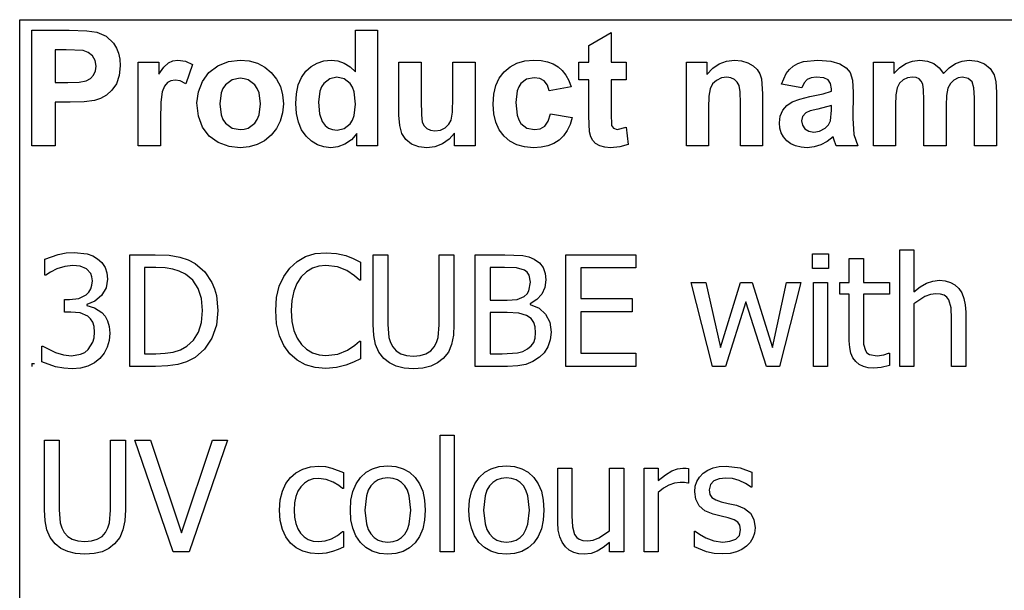
# Model space of a CAD drawing. Extents: x -8135 to 8135, y -6153 to 6153.
# Drawn here: x 4013 to 5771, y -3094 to -2074 of the extents above; entities that cross this region are included whole.
import ezdxf

# ---------------------------------------------------------------- set-up
doc = ezdxf.new("R2010")
doc.units = 0
doc.layers.get('0').update_dxf_attribs({"linetype": 'CONTINUOUS'})

msp = doc.modelspace()

# ---------------------------------------------------------------- linework, layer by layer
for p, q in [((4012.7, -2073.8), (8135.5, -2073.8)), ((4012.7, -3303.1), (4012.7, -2073.8)), ((4034.1, -2299.2), (4034.1, -2092.7)), ((4034.1, -2092.7), (4101, -2092.7)), ((4101, -2092.7), (4132.4, -2093.5)), ((4612.3, -2167.1), (4612.3, -2092.7)), ((4612.3, -2092.7), (4651.9, -2092.7)), ((4651.9, -2092.7), (4651.9, -2299.2)), ((4132.4, -2093.5), (4150.6, -2095.8)), ((4150.6, -2095.8), (4166.9, -2103.2)), ((4166.9, -2103.2), (4180.3, -2116)), ((5029.3, -2119.9), (5069, -2096.8)), ((5069, -2096.8), (5069, -2149.6)), ((4075.8, -2127.6), (4075.8, -2186.2)), ((4095.9, -2127.6), (4075.8, -2127.6)), ((4125.9, -2129.1), (4095.9, -2127.6)), ((4180.3, -2116), (4185.5, -2124.4)), ((4185.5, -2124.4), (4189.3, -2133.9)), ((5029.3, -2149.6), (5029.3, -2119.9)), ((4135.2, -2132.3), (4125.9, -2129.1)), ((4142.7, -2138.2), (4135.2, -2132.3)), ((4147.7, -2146.5), (4142.7, -2138.2)), ((4189.3, -2133.9), (4191.5, -2144.5)), ((4191.5, -2144.5), (4192.3, -2156.2)), ((4149.3, -2156.8), (4147.7, -2146.5)), ((4148.1, -2165.4), (4149.3, -2156.8)), ((4192.3, -2156.2), (4190.6, -2173.7)), ((4224.5, -2299.2), (4224.5, -2149.6)), ((4224.5, -2149.6), (4261.3, -2149.6)), ((4261.3, -2149.6), (4261.3, -2170.9)), ((4261.3, -2170.9), (4270.3, -2158.4)), ((4270.3, -2158.4), (4278.3, -2151)), ((4278.3, -2151), (4286.3, -2147.4)), ((4286.3, -2147.4), (4295.4, -2146.2)), ((4295.4, -2146.2), (4308.7, -2148.1)), ((4308.7, -2148.1), (4321.4, -2153.7)), ((4321.4, -2153.7), (4309.2, -2188.2)), ((4350.8, -2167.9), (4366.6, -2156)), ((4366.6, -2156), (4385.4, -2148.7)), ((4385.4, -2148.7), (4406.4, -2146.2)), ((4406.4, -2146.2), (4422.6, -2147.6)), ((4422.6, -2147.6), (4437.2, -2151.7)), ((4437.2, -2151.7), (4450.4, -2158.6)), ((4450.4, -2158.6), (4462, -2168.3)), ((4523.7, -2166), (4533.2, -2157.4)), ((4533.2, -2157.4), (4543.9, -2151.2)), ((4543.9, -2151.2), (4555.8, -2147.5)), ((4555.8, -2147.5), (4568.9, -2146.2)), ((4568.9, -2146.2), (4581, -2147.5)), ((4581, -2147.5), (4592.3, -2151.4)), ((4592.3, -2151.4), (4602.7, -2158)), ((4602.7, -2158), (4612.3, -2167.1)), ((4690, -2244.3), (4690, -2149.6)), ((4690, -2149.6), (4729.6, -2149.6)), ((4729.6, -2149.6), (4729.6, -2218.3)), ((4786.5, -2212.7), (4786.5, -2149.6)), ((4786.5, -2149.6), (4826.1, -2149.6)), ((4826.1, -2149.6), (4826.1, -2299.2)), ((4877.9, -2166.9), (4888.6, -2157.8)), ((4888.6, -2157.8), (4900.9, -2151.4)), ((4900.9, -2151.4), (4915, -2147.5)), ((4915, -2147.5), (4930.9, -2146.2)), ((4930.9, -2146.2), (4943.8, -2147)), ((4943.8, -2147), (4955.4, -2149.2)), ((4955.4, -2149.2), (4965.6, -2152.9)), ((4965.6, -2152.9), (4974.3, -2158)), ((4974.3, -2158), (4981.8, -2164.6)), ((5011.2, -2181.2), (5011.2, -2149.6)), ((5011.2, -2149.6), (5029.3, -2149.6)), ((5069, -2149.6), (5096.1, -2149.6)), ((5096.1, -2149.6), (5096.1, -2181.2)), ((5203.4, -2299.2), (5203.4, -2149.6)), ((5203.4, -2149.6), (5240.2, -2149.6)), ((5240.2, -2149.6), (5240.2, -2171.6)), ((5240.2, -2171.6), (5250.6, -2160.5)), ((5250.6, -2160.5), (5262.3, -2152.6)), ((5262.3, -2152.6), (5275.2, -2147.8)), ((5275.2, -2147.8), (5289.5, -2146.2)), ((5289.5, -2146.2), (5302, -2147.4)), ((5302, -2147.4), (5313.4, -2151)), ((5313.4, -2151), (5322.9, -2156.3)), ((5322.9, -2156.3), (5329.8, -2163)), ((5329.8, -2163), (5334.5, -2170.8)), ((5381.8, -2169.9), (5387.5, -2162.6)), ((5387.5, -2162.6), (5394.4, -2156.7)), ((5394.4, -2156.7), (5402.7, -2152.1)), ((5402.7, -2152.1), (5412.8, -2148.8)), ((5412.8, -2148.8), (5438.3, -2146.2)), ((5438.3, -2146.2), (5461.4, -2147.8)), ((5461.4, -2147.8), (5477.8, -2152.5)), ((5477.8, -2152.5), (5488.8, -2159.6)), ((5488.8, -2159.6), (5496, -2168.4)), ((5537.4, -2149.6), (5573.8, -2149.6)), ((5537.4, -2299.2), (5537.4, -2149.6)), ((5573.8, -2149.6), (5573.8, -2170)), ((5573.8, -2170), (5584.1, -2159.6)), ((5584.1, -2159.6), (5595.3, -2152.2)), ((5595.3, -2152.2), (5607.4, -2147.7)), ((5607.4, -2147.7), (5620.4, -2146.2)), ((5620.4, -2146.2), (5633.9, -2147.7)), ((5633.9, -2147.7), (5645.4, -2152.2)), ((5645.4, -2152.2), (5655, -2159.6)), ((5655, -2159.6), (5662.7, -2170)), ((5662.7, -2170), (5672.9, -2159.6)), ((5672.9, -2159.6), (5684, -2152.2)), ((5684, -2152.2), (5695.8, -2147.7)), ((5695.8, -2147.7), (5708.3, -2146.2)), ((5708.3, -2146.2), (5723.5, -2147.9)), ((5723.5, -2147.9), (5736.2, -2152.9)), ((5736.2, -2152.9), (5746.2, -2161.2)), ((5746.2, -2161.2), (5753.3, -2172.6)), ((4131.6, -2183), (4139, -2178.8)), ((4139, -2178.8), (4144.6, -2172.9)), ((4144.6, -2172.9), (4148.1, -2165.4)), ((4190.6, -2173.7), (4185.4, -2188.2)), ((4339, -2184.1), (4350.8, -2167.9)), ((4406.5, -2178.5), (4392.2, -2181.4)), ((4413.9, -2179.2), (4406.5, -2178.5)), ((4420.7, -2181.4), (4413.9, -2179.2)), ((4462, -2168.3), (4471.5, -2180)), ((4471.5, -2180), (4478.3, -2193.2)), ((4510.3, -2190.4), (4515.9, -2177.1)), ((4515.9, -2177.1), (4523.7, -2166)), ((4566.4, -2179.3), (4555.7, -2187.7)), ((4579.3, -2176.5), (4566.4, -2179.3)), ((4592.5, -2179.4), (4579.3, -2176.5)), ((4603.1, -2187.9), (4592.5, -2179.4)), ((4863.2, -2191.6), (4869.3, -2178.2)), ((4869.3, -2178.2), (4877.9, -2166.9)), ((4918.1, -2179.9), (4907.8, -2187.6)), ((4931.4, -2177.4), (4918.1, -2179.9)), ((4941.5, -2178.8), (4931.4, -2177.4)), ((4949.5, -2183.3), (4941.5, -2178.8)), ((4981.8, -2164.6), (4988.2, -2172.8)), ((4988.2, -2172.8), (4993.4, -2182.6)), ((5265.9, -2177.9), (5257.2, -2182.2)), ((5275.7, -2176.5), (5265.9, -2177.9)), ((5283.1, -2177.5), (5275.7, -2176.5)), ((5289.4, -2180.5), (5283.1, -2177.5)), ((5294.3, -2185.2), (5289.4, -2180.5)), ((5334.5, -2170.8), (5337.6, -2179.6)), ((5337.6, -2179.6), (5339.7, -2206.2)), ((5373.5, -2188.8), (5381.8, -2169.9)), ((5426.1, -2177.6), (5419, -2180.7)), ((5435.5, -2176.5), (5426.1, -2177.6)), ((5448.7, -2177.7), (5435.5, -2176.5)), ((5456.8, -2181.4), (5448.7, -2177.7)), ((5496, -2168.4), (5500, -2182.1)), ((5598.4, -2177.8), (5590.6, -2181.4)), ((5607.1, -2176.5), (5598.4, -2177.8)), ((5613.9, -2177.3), (5607.1, -2176.5)), ((5619.1, -2179.6), (5613.9, -2177.3)), ((5623, -2183.5), (5619.1, -2179.6)), ((5688.7, -2177.8), (5681.2, -2181.6)), ((5696.8, -2176.5), (5688.7, -2177.8)), ((5706.7, -2178.6), (5696.8, -2176.5)), ((5713.7, -2185), (5706.7, -2178.6)), ((5753.3, -2172.6), (5756.3, -2185.1)), ((4075.8, -2186.2), (4098.6, -2186.2)), ((4098.6, -2186.2), (4119.2, -2185.4)), ((4119.2, -2185.4), (4131.6, -2183)), ((4185.4, -2188.2), (4177.5, -2199.8)), ((4271.3, -2192.7), (4267.4, -2202.9)), ((4276.5, -2186.3), (4271.3, -2192.7)), ((4282.9, -2182.9), (4276.5, -2186.3)), ((4290.6, -2181.7), (4282.9, -2182.9)), ((4299.5, -2183.3), (4290.6, -2181.7)), ((4309.2, -2188.2), (4299.5, -2183.3)), ((4331.8, -2202.9), (4339, -2184.1)), ((4375.8, -2196.9), (4372.5, -2204.8)), ((4380.4, -2190.3), (4375.8, -2196.9)), ((4392.2, -2181.4), (4380.4, -2190.3)), ((4432.5, -2190.3), (4420.7, -2181.4)), ((4437.1, -2196.9), (4432.5, -2190.3)), ((4440.4, -2204.7), (4437.1, -2196.9)), ((4478.3, -2193.2), (4482.3, -2207.9)), ((4506.9, -2206), (4510.3, -2190.4)), ((4551.6, -2194), (4548.6, -2201.7)), ((4555.7, -2187.7), (4551.6, -2194)), ((4607.2, -2194.4), (4603.1, -2187.9)), ((4610.1, -2202.8), (4607.2, -2194.4)), ((4859.6, -2207.1), (4863.2, -2191.6)), ((4904, -2193.5), (4901.2, -2201.2)), ((4907.8, -2187.6), (4904, -2193.5)), ((4955.3, -2190.6), (4949.5, -2183.3)), ((4958.5, -2200.9), (4955.3, -2190.6)), ((4997.5, -2193.8), (4958.5, -2200.9)), ((4993.4, -2182.6), (4997.5, -2193.8)), ((5029.3, -2181.2), (5011.2, -2181.2)), ((5029.3, -2246.4), (5029.3, -2181.2)), ((5096.1, -2181.2), (5069, -2181.2)), ((5069, -2181.2), (5069, -2241.4)), ((5246, -2197.1), (5243.7, -2210.3)), ((5250.3, -2188.7), (5246, -2197.1)), ((5257.2, -2182.2), (5250.3, -2188.7)), ((5297.6, -2191.5), (5294.3, -2185.2)), ((5299.5, -2202.9), (5297.6, -2191.5)), ((5409.5, -2195.3), (5373.5, -2188.8)), ((5413.7, -2186.4), (5409.5, -2195.3)), ((5419, -2180.7), (5413.7, -2186.4)), ((5461, -2187.9), (5456.8, -2181.4)), ((5462.4, -2197.6), (5461, -2187.9)), ((5462.4, -2201.6), (5462.4, -2197.6)), ((5500, -2182.1), (5501.3, -2203.8)), ((5580.1, -2195.7), (5577.7, -2208)), ((5584.3, -2187.5), (5580.1, -2195.7)), ((5590.6, -2181.4), (5584.3, -2187.5)), ((5625.7, -2189.1), (5623, -2183.5)), ((5627.2, -2199.3), (5625.7, -2189.1)), ((5670.6, -2196.4), (5668.2, -2209.1)), ((5674.9, -2187.8), (5670.6, -2196.4)), ((5681.2, -2181.6), (5674.9, -2187.8)), ((5716.8, -2195.4), (5713.7, -2185)), ((5717.8, -2213.7), (5716.8, -2195.4)), ((5756.3, -2185.1), (5757.4, -2203.6)), ((4157.1, -2214.7), (4146.2, -2218.3)), ((4167.8, -2208.6), (4157.1, -2214.7)), ((4177.5, -2199.8), (4167.8, -2208.6)), ((4267.4, -2202.9), (4264.9, -2221.4)), ((4329.3, -2222.3), (4331.8, -2202.9)), ((4372.5, -2204.8), (4369.9, -2224.4)), ((4443, -2224.1), (4440.4, -2204.7)), ((4482.3, -2207.9), (4483.7, -2224)), ((4505.8, -2223.8), (4506.9, -2206)), ((4548.6, -2201.7), (4546.2, -2221.2)), ((4612.4, -2225), (4610.1, -2202.8)), ((4785.8, -2238.9), (4786.5, -2212.7)), ((4858.3, -2224.5), (4859.6, -2207.1)), ((4901.2, -2201.2), (4899, -2221.7)), ((5243.7, -2210.3), (5243, -2231.4)), ((5300.2, -2222.9), (5299.5, -2202.9)), ((5339.7, -2206.2), (5339.7, -2299.2)), ((5392.5, -2220.5), (5405.8, -2215.6)), ((5405.8, -2215.6), (5424, -2211.3)), ((5424, -2211.3), (5447.5, -2206.3)), ((5447.5, -2206.3), (5462.4, -2201.6)), ((5501.3, -2203.8), (5500.9, -2250)), ((5577.7, -2208), (5576.9, -2226.5)), ((5627.8, -2217.2), (5627.2, -2199.3)), ((5668.2, -2209.1), (5667.4, -2227.4)), ((5717.8, -2299.2), (5717.8, -2213.7)), ((5757.4, -2203.6), (5757.4, -2299.2)), ((4103, -2221.3), (4075.8, -2221.3)), ((4075.8, -2221.3), (4075.8, -2299.2)), ((4127.9, -2220.6), (4103, -2221.3)), ((4146.2, -2218.3), (4127.9, -2220.6)), ((4264.9, -2221.4), (4264.1, -2253)), ((4331.8, -2246.1), (4329.3, -2222.3)), ((4369.9, -2224.4), (4372.5, -2244.1)), ((4440.4, -2244), (4443, -2224.1)), ((4483.7, -2224), (4482.3, -2240.2)), ((4507, -2241.4), (4505.8, -2223.8)), ((4546.2, -2221.2), (4547.9, -2241.8)), ((4610, -2245.2), (4612.4, -2225)), ((4729.6, -2218.3), (4730.1, -2243.8)), ((4859.6, -2241.9), (4858.3, -2224.5)), ((4899, -2221.7), (4901.3, -2244.4)), ((5243, -2231.4), (5243, -2299.2)), ((5300.2, -2299.2), (5300.2, -2222.9)), ((5375.5, -2235.7), (5382.8, -2227)), ((5382.8, -2227), (5392.5, -2220.5)), ((5462.4, -2227.4), (5438.3, -2233.4)), ((5462.4, -2235.3), (5462.4, -2227.4)), ((5576.9, -2226.5), (5576.9, -2299.2)), ((5627.8, -2299.2), (5627.8, -2217.2)), ((5667.4, -2227.4), (5667.4, -2299.2)), ((4339, -2266), (4331.8, -2246.1)), ((4372.5, -2244.1), (4375.8, -2251.9)), ((4437.1, -2251.9), (4440.4, -2244)), ((4482.3, -2240.2), (4478.2, -2255)), ((4510.4, -2256.9), (4507, -2241.4)), ((4547.9, -2241.8), (4552.8, -2255.8)), ((4607, -2253.2), (4610, -2245.2)), ((4691.4, -2263.1), (4690, -2244.3)), ((4730.1, -2243.8), (4731.8, -2257)), ((4783.5, -2253.1), (4785.8, -2238.9)), ((4863.2, -2257.2), (4859.6, -2241.9)), ((4901.3, -2244.4), (4904.1, -2252.9)), ((4956.6, -2255.2), (4960.6, -2241.9)), ((4960.6, -2241.9), (4999.5, -2248.5)), ((4999.5, -2248.5), (4995.7, -2261.1)), ((5030.6, -2274.3), (5029.3, -2246.4)), ((5069, -2241.4), (5069.8, -2262.8)), ((5369.5, -2258.3), (5371, -2246.4)), ((5371, -2246.4), (5375.5, -2235.7)), ((5411, -2246.6), (5409, -2254.3)), ((5416.8, -2240.3), (5411, -2246.6)), ((5424.7, -2236.9), (5416.8, -2240.3)), ((5438.3, -2233.4), (5424.7, -2236.9)), ((5460.9, -2254.5), (5462.4, -2235.3)), ((5500.9, -2250), (5502.8, -2279.1)), ((4264.1, -2253), (4264.1, -2299.2)), ((4351, -2281.8), (4339, -2266)), ((4375.8, -2251.9), (4380.4, -2258.5)), ((4380.4, -2258.5), (4392.2, -2267.4)), ((4392.2, -2267.4), (4406.5, -2270.3)), ((4413.9, -2269.6), (4420.7, -2267.4)), ((4420.7, -2267.4), (4432.5, -2258.5)), ((4432.5, -2258.5), (4437.1, -2251.9)), ((4471.4, -2268.4), (4461.8, -2280.3)), ((4478.2, -2255), (4471.4, -2268.4)), ((4516.1, -2270.4), (4510.4, -2256.9)), ((4552.8, -2255.8), (4558.1, -2262.6)), ((4558.1, -2262.6), (4564.3, -2267.4)), ((4564.3, -2267.4), (4571.5, -2270.3)), ((4579.6, -2271.3), (4592.2, -2268.4)), ((4592.2, -2268.4), (4602.8, -2259.7)), ((4602.8, -2259.7), (4607, -2253.2)), ((4695.4, -2277.4), (4691.4, -2263.1)), ((4731.8, -2257), (4734.9, -2263.4)), ((4734.9, -2263.4), (4739.7, -2268.3)), ((4739.7, -2268.3), (4746.3, -2271.4)), ((4764, -2271), (4772.6, -2266.9)), ((4772.6, -2266.9), (4779.3, -2260.6)), ((4779.3, -2260.6), (4783.5, -2253.1)), ((4869.3, -2270.5), (4863.2, -2257.2)), ((4904.1, -2252.9), (4908, -2259.3)), ((4908, -2259.3), (4918.5, -2267.6)), ((4918.5, -2267.6), (4932, -2270.3)), ((4942.2, -2268.7), (4950.4, -2263.9)), ((4950.4, -2263.9), (4956.6, -2255.2)), ((4995.7, -2261.1), (4990.6, -2272)), ((5069.8, -2262.8), (5073.3, -2267.8)), ((5073.3, -2267.8), (5080, -2269.8)), ((5080, -2269.8), (5095.9, -2266)), ((5095.9, -2266), (5099.3, -2296.7)), ((5370.3, -2267.5), (5369.5, -2258.3)), ((5372.8, -2275.8), (5370.3, -2267.5)), ((5409, -2254.3), (5410.6, -2262)), ((5410.6, -2262), (5415.2, -2268.6)), ((5441.5, -2272.9), (5451.4, -2267.6)), ((5451.4, -2267.6), (5457.4, -2261.7)), ((5457.4, -2261.7), (5460.9, -2254.5)), ((4367.4, -2293.3), (4351, -2281.8)), ((4406.5, -2270.3), (4413.9, -2269.6)), ((4461.8, -2280.3), (4450.1, -2290)), ((4524.2, -2281.8), (4516.1, -2270.4)), ((4533.8, -2290.9), (4524.2, -2281.8)), ((4571.5, -2270.3), (4579.6, -2271.3)), ((4615.1, -2277.2), (4605.1, -2288.4)), ((4615.1, -2299.2), (4615.1, -2277.2)), ((4702.4, -2288), (4695.4, -2277.4)), ((4746.3, -2271.4), (4754.4, -2272.4)), ((4754.4, -2272.4), (4764, -2271)), ((4789.3, -2276.8), (4779.9, -2287.5)), ((4789.3, -2299.2), (4789.3, -2276.8)), ((4877.8, -2281.9), (4869.3, -2270.5)), ((4888.4, -2290.9), (4877.8, -2281.9)), ((4932, -2270.3), (4942.2, -2268.7)), ((4984.1, -2281.3), (4976.2, -2288.9)), ((4990.6, -2272), (4984.1, -2281.3)), ((5032.8, -2283), (5030.6, -2274.3)), ((5036.2, -2289.7), (5032.8, -2283)), ((5377, -2283.4), (5372.8, -2275.8)), ((5382.8, -2290), (5377, -2283.4)), ((5415.2, -2268.6), (5422.3, -2273.2)), ((5422.3, -2273.2), (5431, -2274.7)), ((5431, -2274.7), (5441.5, -2272.9)), ((5465.5, -2282.9), (5455, -2291.5)), ((5466.9, -2287.5), (5465.5, -2282.9)), ((5502.8, -2279.1), (5509.9, -2299.2)), ((4075.8, -2299.2), (4034.1, -2299.2)), ((4264.1, -2299.2), (4224.5, -2299.2)), ((4386.6, -2300.3), (4367.4, -2293.3)), ((4406.6, -2302.6), (4386.6, -2300.3)), ((4422.6, -2301.2), (4406.6, -2302.6)), ((4437.1, -2297), (4422.6, -2301.2)), ((4450.1, -2290), (4437.1, -2297)), ((4544.4, -2297.4), (4533.8, -2290.9)), ((4555.9, -2301.3), (4544.4, -2297.4)), ((4568.3, -2302.6), (4555.9, -2301.3)), ((4581, -2301), (4568.3, -2302.6)), ((4593.5, -2296.3), (4581, -2301)), ((4605.1, -2288.4), (4593.5, -2296.3)), ((4651.9, -2299.2), (4615.1, -2299.2)), ((4712.7, -2296), (4702.4, -2288)), ((4725.4, -2300.9), (4712.7, -2296)), ((4739.7, -2302.6), (4725.4, -2300.9)), ((4754.2, -2300.8), (4739.7, -2302.6)), ((4767.8, -2295.7), (4754.2, -2300.8)), ((4779.9, -2287.5), (4767.8, -2295.7)), ((4826.1, -2299.2), (4789.3, -2299.2)), ((4900.7, -2297.4), (4888.4, -2290.9)), ((4914.6, -2301.3), (4900.7, -2297.4)), ((4930.2, -2302.6), (4914.6, -2301.3)), ((4943.9, -2301.7), (4930.2, -2302.6)), ((4956.1, -2299.2), (4943.9, -2301.7)), ((4966.9, -2294.9), (4956.1, -2299.2)), ((4976.2, -2288.9), (4966.9, -2294.9)), ((5041.3, -2294.9), (5036.2, -2289.7)), ((5048.8, -2299), (5041.3, -2294.9)), ((5057.9, -2301.7), (5048.8, -2299)), ((5068.1, -2302.6), (5057.9, -2301.7)), ((5084.6, -2301.1), (5068.1, -2302.6)), ((5099.3, -2296.7), (5084.6, -2301.1)), ((5243, -2299.2), (5203.4, -2299.2)), ((5339.7, -2299.2), (5300.2, -2299.2)), ((5390, -2295.5), (5382.8, -2290)), ((5398.5, -2299.4), (5390, -2295.5)), ((5408.2, -2301.8), (5398.5, -2299.4)), ((5419.2, -2302.6), (5408.2, -2301.8)), ((5431.9, -2301.3), (5419.2, -2302.6)), ((5443.8, -2297.6), (5431.9, -2301.3)), ((5455, -2291.5), (5443.8, -2297.6)), ((5470.7, -2299.2), (5466.9, -2287.5)), ((5509.9, -2299.2), (5470.7, -2299.2)), ((5576.9, -2299.2), (5537.4, -2299.2)), ((5667.4, -2299.2), (5627.8, -2299.2)), ((5757.4, -2299.2), (5717.8, -2299.2)), ((4057.6, -2502), (4081.3, -2493.5)), ((4081.3, -2493.5), (4095.9, -2490.6)), ((4095.9, -2490.6), (4109.8, -2489.6)), ((4109.8, -2489.6), (4133.5, -2492.4)), ((4133.5, -2492.4), (4143.1, -2495.9)), ((4143.1, -2495.9), (4151.8, -2500.9)), ((4209.3, -2693.5), (4209.3, -2493.8)), ((4209.3, -2493.8), (4254.7, -2493.8)), ((4254.7, -2493.8), (4279.9, -2494.8)), ((4279.9, -2494.8), (4298.9, -2498)), ((4523.2, -2497.2), (4540.5, -2491.9)), ((4540.5, -2491.9), (4559.8, -2490.2)), ((4559.8, -2490.2), (4578.7, -2491.6)), ((4578.7, -2491.6), (4595, -2495.4)), ((4595, -2495.4), (4608.2, -2500.4)), ((4643.9, -2618.4), (4643.9, -2493.8)), ((4643.9, -2493.8), (4670.5, -2493.8)), ((4670.5, -2493.8), (4670.5, -2618.4)), ((4761.8, -2619), (4761.8, -2493.8)), ((4761.8, -2493.8), (4788.3, -2493.8)), ((4788.3, -2493.8), (4788.3, -2618.4)), ((4826.4, -2693.5), (4826.4, -2493.8)), ((4826.4, -2493.8), (4879.4, -2493.8)), ((4879.4, -2493.8), (4911.4, -2495.2)), ((4911.4, -2495.2), (4921.8, -2497.6)), ((4988.3, -2693.5), (4988.3, -2493.8)), ((4988.3, -2493.8), (5113.1, -2493.8)), ((5113.1, -2493.8), (5113.1, -2517.4)), ((5428.8, -2518.6), (5428.8, -2492.4)), ((5428.8, -2492.4), (5457.5, -2492.4)), ((5457.5, -2492.4), (5457.5, -2518.6)), ((5584.6, -2693.5), (5584.6, -2484.8)), ((5584.6, -2484.8), (5609.8, -2484.8)), ((5609.8, -2484.8), (5609.8, -2560.3)), ((4057.6, -2530.3), (4057.6, -2502)), ((4093.2, -2514.6), (4078.9, -2519.1)), ((4107.6, -2512.8), (4093.2, -2514.6)), ((4120.8, -2514.2), (4107.6, -2512.8)), ((4132, -2519), (4120.8, -2514.2)), ((4151.8, -2500.9), (4159.5, -2508)), ((4159.5, -2508), (4165.1, -2516.4)), ((4298.9, -2498), (4313.8, -2503)), ((4313.8, -2503), (4326.2, -2509.6)), ((4326.2, -2509.6), (4343.3, -2524.4)), ((4494.9, -2517.7), (4508, -2505.8)), ((4508, -2505.8), (4523.2, -2497.2)), ((4547.1, -2514.1), (4535.4, -2518.1)), ((4559.6, -2512.8), (4547.1, -2514.1)), ((4580.3, -2515.5), (4559.6, -2512.8)), ((4608.2, -2500.4), (4621.5, -2507.1)), ((4621.5, -2507.1), (4621.5, -2539.1)), ((4921.8, -2497.6), (4931.8, -2501.8)), ((4931.8, -2501.8), (4941.1, -2508.5)), ((4941.1, -2508.5), (4947.5, -2516.9)), ((5494.4, -2543.7), (5494.4, -2500.6)), ((5494.4, -2500.6), (5519.6, -2500.6)), ((5519.6, -2500.6), (5519.6, -2543.7)), ((4059.2, -2530.3), (4057.6, -2530.3)), ((4067.7, -2524.8), (4059.2, -2530.3)), ((4078.9, -2519.1), (4067.7, -2524.8)), ((4139.6, -2527.6), (4132, -2519)), ((4141.8, -2533.6), (4139.6, -2527.6)), ((4165.1, -2516.4), (4168.5, -2526.3)), ((4168.5, -2526.3), (4169.6, -2537.8)), ((4256.1, -2516.6), (4235.8, -2516.6)), ((4235.8, -2516.6), (4235.8, -2670.7)), ((4272.6, -2517.3), (4256.1, -2516.6)), ((4286.1, -2519.4), (4272.6, -2517.3)), ((4297.8, -2523.1), (4286.1, -2519.4)), ((4308.8, -2528.7), (4297.8, -2523.1)), ((4322, -2539.6), (4308.8, -2528.7)), ((4343.3, -2524.4), (4356.1, -2543.5)), ((4484.2, -2532.7), (4494.9, -2517.7)), ((4524.7, -2524.5), (4515.4, -2533.5)), ((4535.4, -2518.1), (4524.7, -2524.5)), ((4597, -2522.3), (4580.3, -2515.5)), ((4610.4, -2531.3), (4597, -2522.3)), ((4619.4, -2539.1), (4610.4, -2531.3)), ((4878.4, -2516.4), (4853, -2516.4)), ((4853, -2516.4), (4853, -2574.9)), ((4900.3, -2517.3), (4878.4, -2516.4)), ((4914.6, -2521.7), (4900.3, -2517.3)), ((4919.3, -2525.3), (4914.6, -2521.7)), ((4922.4, -2530.1), (4919.3, -2525.3)), ((4924.8, -2542.6), (4922.4, -2530.1)), ((4947.5, -2516.9), (4951.2, -2527.1)), ((4951.2, -2527.1), (4952.5, -2538.8)), ((5113.1, -2517.4), (5014.8, -2517.4)), ((5014.8, -2517.4), (5014.8, -2572.1)), ((5457.5, -2518.6), (5428.8, -2518.6)), ((4139.7, -2555), (4141.8, -2548.3)), ((4142.5, -2540.6), (4141.8, -2533.6)), ((4141.8, -2548.3), (4142.5, -2540.6)), ((4169.6, -2537.8), (4166.9, -2553.3)), ((4331.4, -2554.1), (4322, -2539.6)), ((4356.1, -2543.5), (4360.8, -2554.5)), ((4476.3, -2550.1), (4484.2, -2532.7)), ((4507.9, -2545), (4502.3, -2559.1)), ((4515.4, -2533.5), (4507.9, -2545)), ((4621.5, -2539.1), (4619.4, -2539.1)), ((4922.3, -2558.2), (4924.8, -2542.6)), ((4952.5, -2538.8), (4950.6, -2552.2)), ((5250.3, -2693.5), (5211.9, -2543.7)), ((5211.9, -2543.7), (5238.2, -2543.7)), ((5238.2, -2543.7), (5264.6, -2659.7)), ((5264.6, -2659.7), (5300.2, -2543.7)), ((5300.2, -2543.7), (5321, -2543.7)), ((5321, -2543.7), (5357.4, -2659.7)), ((5357.4, -2659.7), (5382.4, -2543.7)), ((5407.7, -2543.7), (5369.8, -2693.5)), ((5382.4, -2543.7), (5407.7, -2543.7)), ((5430.5, -2693.5), (5430.5, -2543.7)), ((5430.5, -2543.7), (5455.7, -2543.7)), ((5455.7, -2543.7), (5455.7, -2693.5)), ((5477.3, -2564.6), (5477.3, -2543.7)), ((5477.3, -2543.7), (5494.4, -2543.7)), ((5519.6, -2543.7), (5566, -2543.7)), ((5566, -2543.7), (5566, -2564.6)), ((5621, -2551.4), (5632.1, -2544.9)), ((5632.1, -2544.9), (5643.4, -2540.9)), ((5643.4, -2540.9), (5655.3, -2539.5)), ((5655.3, -2539.5), (5665.7, -2540.4)), ((5665.7, -2540.4), (5675, -2543.2)), ((5675, -2543.2), (5683, -2547.7)), ((5683, -2547.7), (5689.9, -2554.1)), ((4118.1, -2572), (4131.2, -2565.5)), ((4131.2, -2565.5), (4136.1, -2560.8)), ((4136.1, -2560.8), (4139.7, -2555)), ((4158.7, -2566.7), (4146.8, -2576.9)), ((4166.9, -2553.3), (4158.7, -2566.7)), ((4337.2, -2572), (4331.4, -2554.1)), ((4360.8, -2554.5), (4364.1, -2566.6)), ((4364.1, -2566.6), (4366.7, -2593.8)), ((4471.6, -2570.4), (4476.3, -2550.1)), ((4502.3, -2559.1), (4498.8, -2575.5)), ((4913.7, -2568.3), (4918.9, -2563.9)), ((4918.9, -2563.9), (4922.3, -2558.2)), ((4945, -2564.1), (4936.2, -2574)), ((4950.6, -2552.2), (4945, -2564.1)), ((5494.4, -2564.6), (5477.3, -2564.6)), ((5494.4, -2647.6), (5494.4, -2564.6)), ((5566, -2564.6), (5519.6, -2564.6)), ((5519.6, -2564.6), (5519.6, -2635.8)), ((5609.8, -2560.3), (5621, -2551.4)), ((5639.2, -2564.8), (5629.3, -2568.5)), ((5648.7, -2563.5), (5639.2, -2564.8)), ((5657.2, -2564.2), (5648.7, -2563.5)), ((5663.7, -2566.3), (5657.2, -2564.2)), ((5668.6, -2569.7), (5663.7, -2566.3)), ((5689.9, -2554.1), (5695.3, -2562.2)), ((5695.3, -2562.2), (5699.2, -2571.9)), ((4092.9, -2596.4), (4092.9, -2574.1)), ((4092.9, -2574.1), (4101.7, -2574.1)), ((4101.7, -2574.1), (4118.1, -2572)), ((4146.8, -2576.9), (4132.7, -2582.6)), ((4132.7, -2582.6), (4132.7, -2584.4)), ((4132.7, -2584.4), (4146.2, -2588.6)), ((4339.1, -2593.4), (4337.2, -2572)), ((4470, -2593.8), (4471.6, -2570.4)), ((4498.8, -2575.5), (4497.6, -2593.8)), ((4853, -2574.9), (4883.1, -2574.9)), ((4883.1, -2574.9), (4901.5, -2573.6)), ((4901.5, -2573.6), (4913.7, -2568.3)), ((4936.2, -2574), (4924.4, -2581.5)), ((4924.4, -2581.5), (4924.4, -2582.6)), ((4924.4, -2582.6), (4940.3, -2589.4)), ((5014.8, -2572.1), (5106.4, -2572.1)), ((5106.4, -2572.1), (5106.4, -2595.7)), ((5309.8, -2578), (5273.5, -2693.5)), ((5346.4, -2693.5), (5309.8, -2578)), ((5629.3, -2568.5), (5609.8, -2581.6)), ((5609.8, -2581.6), (5609.8, -2693.5)), ((5672.3, -2574.6), (5668.6, -2569.7)), ((5676.1, -2588.9), (5672.3, -2574.6)), ((5699.2, -2571.9), (5701.6, -2583.2)), ((5701.6, -2583.2), (5702.3, -2596.2)), ((4104.3, -2596.4), (4092.9, -2596.4)), ((4121, -2597.9), (4104.3, -2596.4)), ((4134.3, -2603.5), (4121, -2597.9)), ((4146.2, -2588.6), (4159.5, -2597.3)), ((4159.5, -2597.3), (4165.1, -2603.9)), ((4337.3, -2614.8), (4339.1, -2593.4)), ((4366.7, -2593.8), (4364, -2619.8)), ((4471.6, -2617.6), (4470, -2593.8)), ((4497.6, -2593.8), (4498.8, -2612.9)), ((4883.1, -2597), (4853, -2597)), ((4853, -2597), (4853, -2670.8)), ((4904.3, -2598), (4883.1, -2597)), ((4918, -2602.3), (4904.3, -2598)), ((4926.1, -2607.9), (4918, -2602.3)), ((4940.3, -2589.4), (4952.1, -2600.2)), ((4952.1, -2600.2), (4959.4, -2614.6)), ((5106.4, -2595.7), (5014.8, -2595.7)), ((5014.8, -2595.7), (5014.8, -2669.9)), ((5677.1, -2608.2), (5676.1, -2588.9)), ((5702.3, -2596.2), (5702.3, -2693.5)), ((4139.3, -2608.2), (4134.3, -2603.5)), ((4143.1, -2614.5), (4139.3, -2608.2)), ((4145.5, -2622.4), (4143.1, -2614.5)), ((4165.1, -2603.9), (4169.6, -2612.1)), ((4169.6, -2612.1), (4172.5, -2622.2)), ((4332.1, -2632.4), (4337.3, -2614.8)), ((4364, -2619.8), (4355.7, -2643.2)), ((4476.5, -2638.5), (4471.6, -2617.6)), ((4498.8, -2612.9), (4502.6, -2629.2)), ((4645, -2638), (4643.9, -2618.4)), ((4670.5, -2618.4), (4672.2, -2641.6)), ((4760, -2641.7), (4761.8, -2619)), ((4788.3, -2618.4), (4787.3, -2637.7)), ((4931, -2614.7), (4926.1, -2607.9)), ((4933.4, -2623), (4931, -2614.7)), ((4959.4, -2614.6), (4961.9, -2632.2)), ((5677.1, -2693.5), (5677.1, -2608.2)), ((4146.3, -2632.3), (4145.5, -2622.4)), ((4145.6, -2642.2), (4146.3, -2632.3)), ((4173.5, -2634.2), (4172.3, -2647.2)), ((4172.5, -2622.2), (4173.5, -2634.2)), ((4323.4, -2646.4), (4332.1, -2632.4)), ((4502.6, -2629.2), (4508.4, -2642.8)), ((4787.3, -2637.7), (4784.1, -2654)), ((4934.2, -2633.2), (4933.4, -2623)), ((4933.4, -2642.9), (4934.2, -2633.2)), ((4961.9, -2632.2), (4960.4, -2646.2)), ((5519.6, -2635.8), (5520, -2653.4)), ((4135.3, -2663.3), (4143.4, -2650.3)), ((4143.4, -2650.3), (4145.6, -2642.2)), ((4172.3, -2647.2), (4168.9, -2659.1)), ((4311.3, -2657.4), (4323.4, -2646.4)), ((4355.7, -2643.2), (4342.7, -2662.8)), ((4484.5, -2656.3), (4476.5, -2638.5)), ((4508.4, -2642.8), (4516.1, -2654.2)), ((4516.1, -2654.2), (4525.2, -2662.9)), ((4611, -2655.7), (4619.5, -2648.3)), ((4619.5, -2648.3), (4621.5, -2648.3)), ((4621.5, -2648.3), (4621.5, -2679.9)), ((4648.2, -2654.2), (4645, -2638)), ((4654, -2667.8), (4648.2, -2654.2)), ((4672.2, -2641.6), (4674.8, -2650.6)), ((4674.8, -2650.6), (4679, -2658.6)), ((4753.2, -2658.6), (4757.4, -2650.5)), ((4757.4, -2650.5), (4760, -2641.7)), ((4784.1, -2654), (4778.3, -2667.8)), ((4926.2, -2656.8), (4930.7, -2650.5)), ((4930.7, -2650.5), (4933.4, -2642.9)), ((4960.4, -2646.2), (4956.2, -2658.5)), ((5495.1, -2659.4), (5494.4, -2647.6)), ((5520, -2653.4), (5523.1, -2664.9)), ((4052.1, -2685.3), (4052.1, -2657)), ((4052.1, -2657), (4054, -2657)), ((4054, -2657), (4076.7, -2668.8)), ((4076.7, -2668.8), (4090.9, -2673)), ((4090.9, -2673), (4105.1, -2674.4)), ((4105.1, -2674.4), (4121.5, -2671.8)), ((4121.5, -2671.8), (4129.1, -2668.4)), ((4129.1, -2668.4), (4135.3, -2663.3)), ((4163.3, -2669.7), (4155.8, -2679.1)), ((4168.9, -2659.1), (4163.3, -2669.7)), ((4235.8, -2670.7), (4256.1, -2670.7)), ((4256.1, -2670.7), (4272.7, -2670)), ((4272.7, -2670), (4287.1, -2667.8)), ((4287.1, -2667.8), (4299.8, -2663.8)), ((4299.8, -2663.8), (4311.3, -2657.4)), ((4342.7, -2662.8), (4326, -2677.5)), ((4495, -2670.9), (4484.5, -2656.3)), ((4508.1, -2682.3), (4495, -2670.9)), ((4525.2, -2662.9), (4535.7, -2669.1)), ((4535.7, -2669.1), (4547.3, -2672.9)), ((4547.3, -2672.9), (4559.6, -2674.1)), ((4559.6, -2674.1), (4580.9, -2671.3)), ((4580.9, -2671.3), (4598.3, -2664.2)), ((4598.3, -2664.2), (4611, -2655.7)), ((4662.9, -2679.2), (4654, -2667.8)), ((4679, -2658.6), (4685.4, -2665.7)), ((4685.4, -2665.7), (4693.6, -2670.8)), ((4693.6, -2670.8), (4703.8, -2673.9)), ((4727.8, -2673.9), (4738.2, -2670.8)), ((4738.2, -2670.8), (4746.8, -2665.7)), ((4746.8, -2665.7), (4753.2, -2658.6)), ((4778.3, -2667.8), (4769.3, -2679.2)), ((4853, -2670.8), (4874.6, -2670.8)), ((4874.6, -2670.8), (4902, -2669.2)), ((4902, -2669.2), (4911.5, -2666.7)), ((4911.5, -2666.7), (4919.7, -2662.3)), ((4919.7, -2662.3), (4926.2, -2656.8)), ((4949.6, -2668.9), (4941.1, -2677.2)), ((4956.2, -2658.5), (4949.6, -2668.9)), ((5014.8, -2669.9), (5113.1, -2669.9)), ((5113.1, -2669.9), (5113.1, -2693.5)), ((5497.2, -2669.5), (5495.1, -2659.4)), ((5500.8, -2678), (5497.2, -2669.5)), ((5523.1, -2664.9), (5526, -2669)), ((5526, -2669), (5530.4, -2671.9)), ((5530.4, -2671.9), (5544.2, -2674.3)), ((5544.2, -2674.3), (5556.2, -2672.5)), ((5556.2, -2672.5), (5564.5, -2669.5)), ((5564.5, -2669.5), (5566, -2669.5)), ((5566, -2669.5), (5566, -2692.1)), ((4034.1, -2688.4), (4039.1, -2688.4)), ((4034.1, -2688.4), (4034.1, -2693.4)), ((4076.9, -2694), (4052.1, -2685.3)), ((4146.2, -2687.1), (4134.7, -2692.9)), ((4155.8, -2679.1), (4146.2, -2687.1)), ((4295.2, -2690.2), (4277.4, -2692.7)), ((4310.7, -2685.4), (4295.2, -2690.2)), ((4326, -2677.5), (4310.7, -2685.4)), ((4523.4, -2690.5), (4508.1, -2682.3)), ((4540.6, -2695.4), (4523.4, -2690.5)), ((4609.1, -2685.8), (4595, -2691.3)), ((4621.5, -2679.9), (4609.1, -2685.8)), ((4673.2, -2687.2), (4662.9, -2679.2)), ((4685.3, -2693), (4673.2, -2687.2)), ((4703.8, -2673.9), (4716, -2675)), ((4716, -2675), (4727.8, -2673.9)), ((4759, -2687.3), (4747.1, -2693.1)), ((4769.3, -2679.2), (4759, -2687.3)), ((4916.9, -2689.8), (4902.2, -2692.5)), ((4929.4, -2684.8), (4916.9, -2689.8)), ((4941.1, -2677.2), (4929.4, -2684.8)), ((5505.9, -2684.7), (5500.8, -2678)), ((5512.2, -2689.8), (5505.9, -2684.7)), ((5519.7, -2693.5), (5512.2, -2689.8)), ((4091.7, -2696.7), (4076.9, -2694)), ((4106.7, -2697.6), (4091.7, -2696.7)), ((4121.5, -2696.4), (4106.7, -2697.6)), ((4134.7, -2692.9), (4121.5, -2696.4)), ((4255.3, -2693.5), (4209.3, -2693.5)), ((4277.4, -2692.7), (4255.3, -2693.5)), ((4559.4, -2697.1), (4540.6, -2695.4)), ((4578.8, -2695.6), (4559.4, -2697.1)), ((4595, -2691.3), (4578.8, -2695.6)), ((4699.6, -2696.5), (4685.3, -2693)), ((4716, -2697.6), (4699.6, -2696.5)), ((4733, -2696.5), (4716, -2697.6)), ((4747.1, -2693.1), (4733, -2696.5)), ((4883.7, -2693.5), (4826.4, -2693.5)), ((4902.2, -2692.5), (4883.7, -2693.5)), ((5113.1, -2693.5), (4988.3, -2693.5)), ((5273.5, -2693.5), (5250.3, -2693.5)), ((5369.8, -2693.5), (5346.4, -2693.5)), ((5455.7, -2693.5), (5430.5, -2693.5)), ((5528.3, -2695.7), (5519.7, -2693.5)), ((5538.1, -2696.4), (5528.3, -2695.7)), ((5551.6, -2695.3), (5538.1, -2696.4)), ((5566, -2692.1), (5551.6, -2695.3)), ((5609.8, -2693.5), (5584.6, -2693.5)), ((5702.3, -2693.5), (5677.1, -2693.5)), ((4056.9, -2949.9), (4056.9, -2825.3)), ((4056.9, -2825.3), (4083.5, -2825.3)), ((4083.5, -2825.3), (4083.5, -2949.9)), ((4174.8, -2950.5), (4174.8, -2825.3)), ((4174.8, -2825.3), (4201.4, -2825.3)), ((4201.4, -2825.3), (4201.4, -2949.9)), ((4286.8, -3025), (4218.1, -2825.3)), ((4218.1, -2825.3), (4246.6, -2825.3)), ((4246.6, -2825.3), (4301.8, -2991)), ((4301.8, -2991), (4357.1, -2825.3)), ((4384.1, -2825.3), (4315.5, -3025)), ((4357.1, -2825.3), (4384.1, -2825.3)), ((4763.5, -3025), (4763.5, -2816.3)), ((4763.5, -2816.3), (4788.7, -2816.3)), ((4788.7, -2816.3), (4788.7, -3025)), ((4496.3, -2892.1), (4506.2, -2883.4)), ((4506.2, -2883.4), (4518.3, -2877)), ((4518.3, -2877), (4532, -2873)), ((4532, -2873), (4546.7, -2871.7)), ((4546.7, -2871.7), (4558.8, -2872.6)), ((4558.8, -2872.6), (4570.5, -2875.2)), ((4570.5, -2875.2), (4590.9, -2883.2)), ((4590.9, -2883.2), (4590.9, -2911.5)), ((4621.7, -2891.8), (4631.7, -2882.7)), ((4631.7, -2882.7), (4643.1, -2876.2)), ((4643.1, -2876.2), (4656, -2872.3)), ((4656, -2872.3), (4670.3, -2871)), ((4670.3, -2871), (4684.7, -2872.3)), ((4684.7, -2872.3), (4697.6, -2876.2)), ((4697.6, -2876.2), (4709, -2882.7)), ((4709, -2882.7), (4718.9, -2891.7)), ((4833.6, -2891.8), (4843.5, -2882.7)), ((4843.5, -2882.7), (4855, -2876.2)), ((4855, -2876.2), (4867.8, -2872.3)), ((4867.8, -2872.3), (4882.2, -2871)), ((4882.2, -2871), (4896.6, -2872.3)), ((4896.6, -2872.3), (4909.5, -2876.2)), ((4909.5, -2876.2), (4920.9, -2882.7)), ((4920.9, -2882.7), (4930.7, -2891.7)), ((4973.8, -2972.4), (4973.8, -2875.2)), ((4973.8, -2875.2), (4999, -2875.2)), ((4999, -2875.2), (4999, -2960.5)), ((5066.3, -2987), (5066.3, -2875.2)), ((5066.3, -2875.2), (5091.5, -2875.2)), ((5091.5, -2875.2), (5091.5, -3025)), ((5128, -3025), (5128, -2875.2)), ((5128, -2875.2), (5153.2, -2875.2)), ((5153.2, -2875.2), (5153.2, -2897.4)), ((5166.1, -2887), (5177.3, -2880.2)), ((5177.3, -2880.2), (5187.4, -2876.4)), ((5187.4, -2876.4), (5197.2, -2875.2)), ((5197.2, -2875.2), (5203, -2875.4)), ((5203, -2875.4), (5207.4, -2876)), ((5207.4, -2876), (5207.4, -2902.3)), ((5233.7, -2884.3), (5241.9, -2878.7)), ((5241.9, -2878.7), (5251.5, -2874.7)), ((5251.5, -2874.7), (5262.3, -2872.3)), ((5262.3, -2872.3), (5274.3, -2871.5)), ((5274.3, -2871.5), (5299.4, -2874.6)), ((5299.4, -2874.6), (5320.6, -2882.4)), ((5320.6, -2882.4), (5320.6, -2909.4)), ((4488.3, -2903), (4496.3, -2892.1)), ((4528.6, -2897.2), (4521.2, -2901.9)), ((4537, -2894.5), (4528.6, -2897.2)), ((4546.3, -2893.5), (4537, -2894.5)), ((4560, -2895.5), (4546.3, -2893.5)), ((4572.3, -2900.2), (4560, -2895.5)), ((4582.5, -2906.3), (4572.3, -2900.2)), ((4613.6, -2903.2), (4621.7, -2891.8)), ((4645.8, -2900.7), (4639.9, -2906.9)), ((4652.9, -2896.3), (4645.8, -2900.7)), ((4661, -2893.6), (4652.9, -2896.3)), ((4670.3, -2892.7), (4661, -2893.6)), ((4679.5, -2893.6), (4670.3, -2892.7)), ((4687.7, -2896.3), (4679.5, -2893.6)), ((4694.6, -2900.7), (4687.7, -2896.3)), ((4700.5, -2906.9), (4694.6, -2900.7)), ((4718.9, -2891.7), (4726.8, -2903.1)), ((4825.5, -2903.2), (4833.6, -2891.8)), ((4857.7, -2900.7), (4851.8, -2906.9)), ((4864.7, -2896.3), (4857.7, -2900.7)), ((4872.9, -2893.6), (4864.7, -2896.3)), ((4882.2, -2892.7), (4872.9, -2893.6)), ((4891.4, -2893.6), (4882.2, -2892.7)), ((4899.5, -2896.3), (4891.4, -2893.6)), ((4906.5, -2900.7), (4899.5, -2896.3)), ((4912.4, -2906.9), (4906.5, -2900.7)), ((4930.7, -2891.7), (4938.7, -2903.1)), ((5153.2, -2897.4), (5166.1, -2887)), ((5192.5, -2901), (5182.3, -2902.2)), ((5200.1, -2901.2), (5192.5, -2901)), ((5206, -2902.3), (5200.1, -2901.2)), ((5219.3, -2907.6), (5222.2, -2898.9)), ((5222.2, -2898.9), (5227, -2891.1)), ((5227, -2891.1), (5233.7, -2884.3)), ((5252.7, -2898.1), (5246.3, -2904.7)), ((5262.3, -2894.2), (5252.7, -2898.1)), ((5273.8, -2892.9), (5262.3, -2894.2)), ((5285.8, -2894), (5273.8, -2892.9)), ((5297.7, -2897.3), (5285.8, -2894)), ((5309, -2902.5), (5297.7, -2897.3)), ((4478.1, -2931.9), (4482.1, -2916.2)), ((4482.1, -2916.2), (4488.3, -2903)), ((4509.6, -2916.5), (4505.9, -2926.2)), ((4514.8, -2908.4), (4509.6, -2916.5)), ((4521.2, -2901.9), (4514.8, -2908.4)), ((4589.5, -2911.5), (4582.5, -2906.3)), ((4590.9, -2911.5), (4589.5, -2911.5)), ((4604.4, -2932.4), (4607.9, -2916.8)), ((4607.9, -2916.8), (4613.6, -2903.2)), ((4635.3, -2914.9), (4631.9, -2924.8)), ((4639.9, -2906.9), (4635.3, -2914.9)), ((4705.1, -2914.9), (4700.5, -2906.9)), ((4708.4, -2924.8), (4705.1, -2914.9)), ((4726.8, -2903.1), (4732.5, -2916.7)), ((4732.5, -2916.7), (4736, -2932.3)), ((4816.3, -2932.4), (4819.8, -2916.8)), ((4819.8, -2916.8), (4825.5, -2903.2)), ((4847.2, -2914.9), (4843.8, -2924.8)), ((4851.8, -2906.9), (4847.2, -2914.9)), ((4917, -2914.9), (4912.4, -2906.9)), ((4920.3, -2924.8), (4917, -2914.9)), ((4938.7, -2903.1), (4944.4, -2916.7)), ((4944.4, -2916.7), (4947.8, -2932.3)), ((5162.5, -2911), (5153.2, -2918.6)), ((5153.2, -2918.6), (5153.2, -3025)), ((5172.3, -2905.5), (5162.5, -2911)), ((5182.3, -2902.2), (5172.3, -2905.5)), ((5207.4, -2902.3), (5206, -2902.3)), ((5218.4, -2917.3), (5219.3, -2907.6)), ((5220.3, -2930.9), (5218.4, -2917.3)), ((5246.3, -2904.7), (5244.1, -2913.9)), ((5244.1, -2913.9), (5245.4, -2922.1)), ((5319.2, -2909.4), (5309, -2902.5)), ((5320.6, -2909.4), (5319.2, -2909.4)), ((4476.8, -2950.3), (4478.1, -2931.9)), ((4505.9, -2926.2), (4503.7, -2937.5)), ((4603.3, -2950.1), (4604.4, -2932.4)), ((4631.9, -2924.8), (4629.3, -2950.1)), ((4711.1, -2950.1), (4708.4, -2924.8)), ((4736, -2932.3), (4737.1, -2950.1)), ((4815.1, -2950.1), (4816.3, -2932.4)), ((4843.8, -2924.8), (4841.2, -2950.1)), ((4923, -2950.1), (4920.3, -2924.8)), ((4947.8, -2932.3), (4949, -2950.1)), ((5226.2, -2942.4), (5220.3, -2930.9)), ((5245.4, -2922.1), (5249.2, -2927.9)), ((5249.2, -2927.9), (5255.9, -2932.1)), ((5255.9, -2932.1), (5265.6, -2935.5)), ((5265.6, -2935.5), (5278.1, -2938.4)), ((4058, -2969.5), (4056.9, -2949.9)), ((4083.5, -2949.9), (4085.2, -2973.1)), ((4173, -2973.2), (4174.8, -2950.5)), ((4201.4, -2949.9), (4200.3, -2969.2)), ((4478.1, -2968.8), (4476.8, -2950.3)), ((4503.7, -2937.5), (4503, -2950.3)), ((4503, -2950.3), (4503.7, -2962.8)), ((4604.4, -2967.4), (4603.3, -2950.1)), ((4629.3, -2950.1), (4631.9, -2974.9)), ((4708.4, -2975.2), (4711.1, -2950.1)), ((4737.1, -2950.1), (4736, -2968)), ((4816.3, -2967.4), (4815.1, -2950.1)), ((4841.2, -2950.1), (4843.8, -2974.9)), ((4920.3, -2975.2), (4923, -2950.1)), ((4949, -2950.1), (4947.8, -2968)), ((5236.3, -2951.5), (5226.2, -2942.4)), ((5251.1, -2957.8), (5236.3, -2951.5)), ((5278.1, -2938.4), (5292.7, -2941.7)), ((5292.7, -2941.7), (5307.2, -2947.2)), ((5307.2, -2947.2), (5317.7, -2955.5)), ((4061.2, -2985.7), (4058, -2969.5)), ((4200.3, -2969.2), (4197.1, -2985.5)), ((4481.9, -2984.8), (4478.1, -2968.8)), ((4503.7, -2962.8), (4505.8, -2973.9)), ((4607.7, -2982.8), (4604.4, -2967.4)), ((4736, -2968), (4732.5, -2983.6)), ((4819.6, -2982.8), (4816.3, -2967.4)), ((4947.8, -2968), (4944.4, -2983.6)), ((4999, -2960.5), (4999.9, -2980.2)), ((5265.5, -2961.3), (5251.1, -2957.8)), ((5278.1, -2964.1), (5265.5, -2961.3)), ((5288.6, -2967.5), (5278.1, -2964.1)), ((5295.4, -2971.7), (5288.6, -2967.5)), ((5299.1, -2977.4), (5295.4, -2971.7)), ((5317.7, -2955.5), (5324, -2966.9)), ((5324, -2966.9), (5326.1, -2981.8)), ((4067.1, -2999.3), (4061.2, -2985.7)), ((4085.2, -2973.1), (4087.8, -2982.1)), ((4087.8, -2982.1), (4092.1, -2990.1)), ((4166.2, -2990.1), (4170.4, -2982)), ((4170.4, -2982), (4173, -2973.2)), ((4197.1, -2985.5), (4191.3, -2999.3)), ((4488, -2998.2), (4481.9, -2984.8)), ((4505.8, -2973.9), (4509.4, -2983.5)), ((4509.4, -2983.5), (4514.4, -2991.6)), ((4580.2, -2995.5), (4589.5, -2988.2)), ((4589.5, -2988.2), (4590.9, -2988.2)), ((4590.9, -2988.2), (4590.9, -3016.5)), ((4613.3, -2996.3), (4607.7, -2982.8)), ((4631.9, -2974.9), (4635.3, -2984.7)), ((4635.3, -2984.7), (4639.9, -2992.8)), ((4700.4, -2993.1), (4705.1, -2985.1)), ((4705.1, -2985.1), (4708.4, -2975.2)), ((4732.5, -2983.6), (4726.8, -2997.2)), ((4825.2, -2996.3), (4819.6, -2982.8)), ((4843.8, -2974.9), (4847.2, -2984.7)), ((4847.2, -2984.7), (4851.8, -2992.8)), ((4912.3, -2993.1), (4917, -2985.1)), ((4917, -2985.1), (4920.3, -2975.2)), ((4944.4, -2983.6), (4938.7, -2997.2)), ((4974.7, -2986.4), (4973.8, -2972.4)), ((4977.3, -2998.1), (4974.7, -2986.4)), ((4999.9, -2980.2), (5003.8, -2994)), ((5047.1, -2999.9), (5066.3, -2987)), ((5217.7, -3016), (5217.7, -2987.7)), ((5217.7, -2987.7), (5219.1, -2987.7)), ((5219.1, -2987.7), (5226.6, -2993.3)), ((5298.2, -2995.7), (5300.3, -2985.3)), ((5300.3, -2985.3), (5299.1, -2977.4)), ((5326.1, -2981.8), (5325.1, -2991.2)), ((4076, -3010.7), (4067.1, -2999.3)), ((4092.1, -2990.1), (4098.4, -2997.2)), ((4098.4, -2997.2), (4106.6, -3002.3)), ((4106.6, -3002.3), (4116.8, -3005.4)), ((4116.8, -3005.4), (4129.1, -3006.4)), ((4129.1, -3006.4), (4140.9, -3005.4)), ((4140.9, -3005.4), (4151.2, -3002.3)), ((4151.2, -3002.3), (4159.8, -2997.2)), ((4159.8, -2997.2), (4166.2, -2990.1)), ((4191.3, -2999.3), (4182.3, -3010.7)), ((4496.3, -3009.1), (4488, -2998.2)), ((4514.4, -2991.6), (4520.7, -2998.1)), ((4520.7, -2998.1), (4528.1, -3002.7)), ((4528.1, -3002.7), (4536.6, -3005.5)), ((4536.6, -3005.5), (4546.3, -3006.4)), ((4546.3, -3006.4), (4558.3, -3005.2)), ((4558.3, -3005.2), (4569.7, -3001.4)), ((4569.7, -3001.4), (4580.2, -2995.5)), ((4621.2, -3007.9), (4613.3, -2996.3)), ((4639.9, -2992.8), (4645.8, -2999.2)), ((4645.8, -2999.2), (4652.9, -3003.8)), ((4652.9, -3003.8), (4661, -3006.5)), ((4661, -3006.5), (4670.3, -3007.4)), ((4670.3, -3007.4), (4679.5, -3006.5)), ((4679.5, -3006.5), (4687.6, -3003.8)), ((4687.6, -3003.8), (4694.5, -2999.4)), ((4694.5, -2999.4), (4700.4, -2993.1)), ((4726.8, -2997.2), (4718.9, -3008.5)), ((4833, -3007.9), (4825.2, -2996.3)), ((4851.8, -2992.8), (4857.7, -2999.2)), ((4857.7, -2999.2), (4864.7, -3003.8)), ((4864.7, -3003.8), (4872.9, -3006.5)), ((4872.9, -3006.5), (4882.2, -3007.4)), ((4882.2, -3007.4), (4891.4, -3006.5)), ((4891.4, -3006.5), (4899.4, -3003.8)), ((4899.4, -3003.8), (4906.4, -2999.4)), ((4906.4, -2999.4), (4912.3, -2993.1)), ((4938.7, -2997.2), (4930.7, -3008.5)), ((4981.6, -3007.8), (4977.3, -2998.1)), ((5003.8, -2994), (5007.5, -2999)), ((5007.5, -2999), (5012.2, -3002.4)), ((5012.2, -3002.4), (5018.7, -3004.4)), ((5018.7, -3004.4), (5027.4, -3005.1)), ((5027.4, -3005.1), (5037, -3003.8)), ((5037, -3003.8), (5047.1, -2999.9)), ((5226.6, -2993.3), (5238.2, -2999.7)), ((5238.2, -2999.7), (5252.4, -3005)), ((5252.4, -3005), (5268.4, -3007.3)), ((5268.4, -3007.3), (5281.3, -3005.8)), ((5281.3, -3005.8), (5291.5, -3002.3)), ((5291.5, -3002.3), (5298.2, -2995.7)), ((5322.2, -3000.1), (5317.5, -3008.1)), ((5325.1, -2991.2), (5322.2, -3000.1)), ((4086.2, -3018.7), (4076, -3010.7)), ((4098.4, -3024.5), (4086.2, -3018.7)), ((4112.6, -3028), (4098.4, -3024.5)), ((4160.1, -3024.6), (4146, -3028)), ((4172, -3018.8), (4160.1, -3024.6)), ((4182.3, -3010.7), (4172, -3018.8)), ((4506.4, -3017.6), (4496.3, -3009.1)), ((4518.4, -3023.5), (4506.4, -3017.6)), ((4531.9, -3027.1), (4518.4, -3023.5)), ((4571.4, -3024.4), (4559.8, -3027.3)), ((4581.5, -3020.7), (4571.4, -3024.4)), ((4590.9, -3016.5), (4581.5, -3020.7)), ((4631, -3017.2), (4621.2, -3007.9)), ((4642.4, -3023.8), (4631, -3017.2)), ((4655.5, -3027.8), (4642.4, -3023.8)), ((4697.6, -3024), (4684.7, -3027.8)), ((4709, -3017.5), (4697.6, -3024)), ((4718.9, -3008.5), (4709, -3017.5)), ((4842.8, -3017.2), (4833, -3007.9)), ((4854.3, -3023.8), (4842.8, -3017.2)), ((4867.4, -3027.8), (4854.3, -3023.8)), ((4909.5, -3024), (4896.6, -3027.8)), ((4920.9, -3017.5), (4909.5, -3024)), ((4930.7, -3008.5), (4920.9, -3017.5)), ((4987.3, -3015.7), (4981.6, -3007.8)), ((4994.3, -3021.7), (4987.3, -3015.7)), ((5002.4, -3025.9), (4994.3, -3021.7)), ((5044.2, -3023.8), (5033.1, -3027.8)), ((5054.9, -3017.3), (5044.2, -3023.8)), ((5066.3, -3008.3), (5054.9, -3017.3)), ((5066.3, -3025), (5066.3, -3008.3)), ((5239.4, -3024.6), (5217.7, -3016)), ((5252.9, -3027.6), (5239.4, -3024.6)), ((5302.5, -3020.8), (5292.9, -3025.1)), ((5311, -3014.9), (5302.5, -3020.8)), ((5317.5, -3008.1), (5311, -3014.9)), ((4129.1, -3029.1), (4112.6, -3028)), ((4146, -3028), (4129.1, -3029.1)), ((4315.5, -3025), (4286.8, -3025)), ((4546.7, -3028.3), (4531.9, -3027.1)), ((4559.8, -3027.3), (4546.7, -3028.3)), ((4670.3, -3029.1), (4655.5, -3027.8)), ((4684.7, -3027.8), (4670.3, -3029.1)), ((4788.7, -3025), (4763.5, -3025)), ((4882.2, -3029.1), (4867.4, -3027.8)), ((4896.6, -3027.8), (4882.2, -3029.1)), ((5011.4, -3028.3), (5002.4, -3025.9)), ((5020.9, -3029.1), (5011.4, -3028.3)), ((5033.1, -3027.8), (5020.9, -3029.1)), ((5091.5, -3025), (5066.3, -3025)), ((5153.2, -3025), (5128, -3025)), ((5267.5, -3028.6), (5252.9, -3027.6)), ((5281.5, -3027.7), (5267.5, -3028.6)), ((5292.9, -3025.1), (5281.5, -3027.7))]:
    msp.add_line(p, q)

doc.saveas('drawing.dxf')
